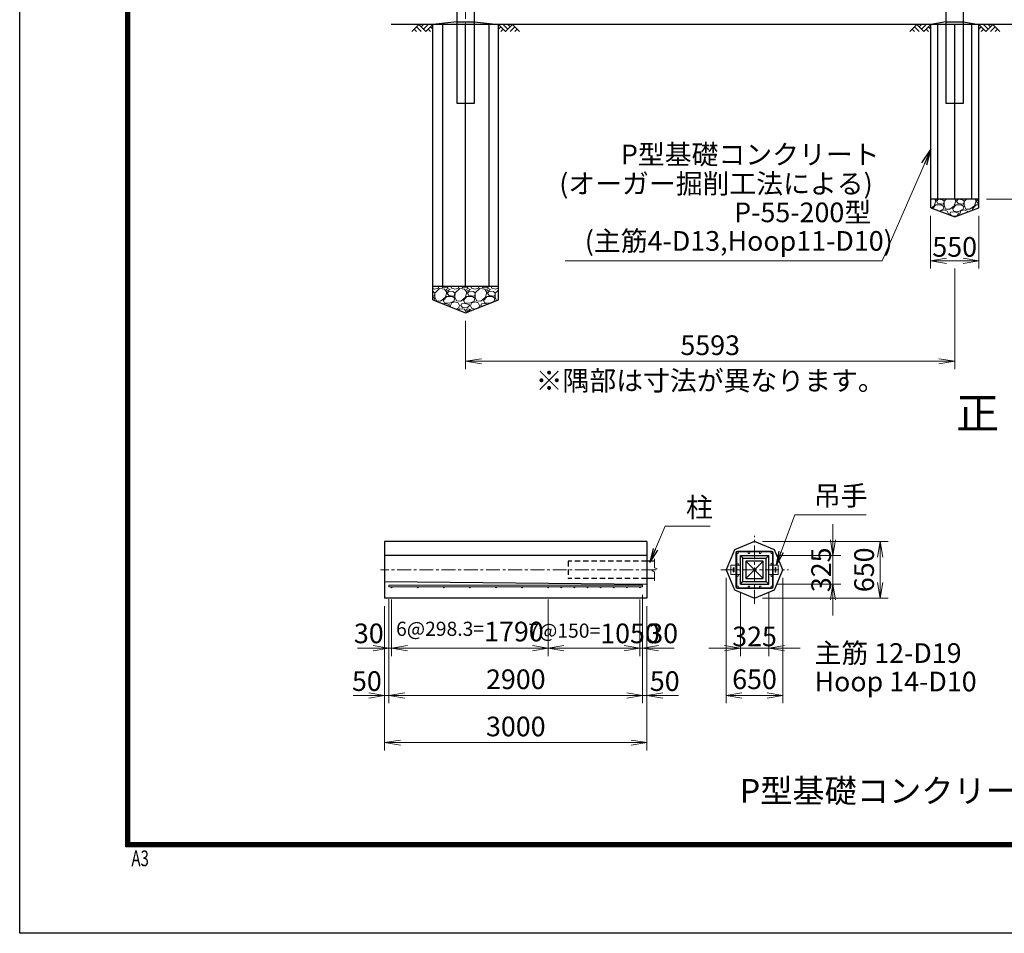
# Model space of a CAD drawing. Units: millimetres. Extents: x 0 to 37800, y 0 to 26730.
# Drawn here: x 0 to 11259, y 0 to 10451 of the extents above; entities that cross this region are included whole.
import ezdxf
from ezdxf.enums import TextEntityAlignment as Align

# ---------------------------------------------------------------- set-up
doc = ezdxf.new("R2010")
doc.units = ezdxf.units.MM
doc.header["$LTSCALE"] = 5
doc.header["$MEASUREMENT"] = 0
doc.header["$PDMODE"] = 35
doc.linetypes.add('CENTER', pattern=[50.8, 31.75, -6.35, 6.35, -6.35])
doc.linetypes.add('DASHED', pattern=[19.05, 12.7, -6.35])
doc.layers.get('Defpoints').update_dxf_attribs({"color": 8})
for name, color, linetype in [('D-BGD', 7, 'Continuous'), ('D-STR1', 1, 'Continuous'), ('D-STR4', 7, 'Continuous'), ('D-TTL', 2, 'Continuous')]:
    doc.layers.add(name, color=color, linetype=linetype)
for name, color, linetype, lineweight in [('D-BMK', 2, 'CENTER', 13), ('D-DCR-HCH', 7, 'Continuous', 13), ('D-STR-DIM', 7, 'Continuous', 13), ('D-STR-TXT', 7, 'Continuous', 13), ('D-STR3', 3, 'Continuous', 13), ('D-TTL-TXT', 7, 'Continuous', 13)]:
    doc.layers.add(name, color=color, linetype=linetype, lineweight=lineweight)
doc.styles.add('ROMANSE', font='Romans.shx', dxfattribs={"width": 0.7, "bigfont": 'EXTFONT.SHX'})
doc.styles.add('ゴシック', font='txt')
doc.dimstyles.new('STYLE', dxfattribs={"dimscale": 90, "dimtxt": 2.5, "dimasz": 2, "dimexe": 1, "dimexo": 1, "dimgap": 0.8, "dimtad": 1, "dimdsep": 46, "dimtxsty": 'ゴシック', "dimblk": 'OPEN', "dimcen": 1e-08, "dimclrd": 256, "dimclre": 256, "dimclrt": 256, "dimadec": 0, "dimazin": 2, "dimtfac": 1, "dimtmove": 2, "dimatfit": 3, "dimldrblk": 'OPEN', "dimfxl": 1, "dimtolj": 1, "dimtzin": 0, "dimlwd": -1, "dimlwe": -1, "dimarcsym": 0})

# ---------------------------------------------------------------- blocks, each defined once
blk = doc.blocks.new('_Open')
at = {"color": 0, "linetype": 'ByBlock', "lineweight": -2}
for p, q in [((-1, 0.167), (0, 0)), ((-1, -0.167), (0, 0)), ((0, 0), (-1, 0))]:
    blk.add_line(p, q, dxfattribs=at)
blk = doc.blocks.new('*D30')
at = {"layer": 'D-STR-DIM'}
for p, q in [((10417, 8208), (10417, 7603)), ((10967, 8208), (10967, 7603)), ((10597, 7693), (10787, 7693))]:
    blk.add_line(p, q, dxfattribs=at)
at = {"layer": 'Defpoints', "color": 0}
for p in [(10417, 8298), (10967, 8298), (10967, 7693)]:
    blk.add_point(p, dxfattribs=at)
at = {"layer": 'D-STR-DIM', "xscale": 180, "yscale": 180, "zscale": 180, "rotation": 180}
blk.add_blockref('_Open', (10417, 7693), dxfattribs=at)
at = {"layer": 'D-STR-DIM', "xscale": 180, "yscale": 180, "zscale": 180}
blk.add_blockref('_Open', (10967, 7693), dxfattribs=at)
at = {"layer": 'D-STR-DIM', "insert": (10692, 7852), "char_height": 225, "attachment_point": 5, "style": 'ゴシック'}
blk.add_mtext('\\A1;550', dxfattribs=at)
blk = doc.blocks.new('*D31')
at = {"layer": 'D-STR-DIM'}
for p, q in [((10692, 7603), (10692, 6453)), ((5099, 7008), (5099, 6453)), ((10512, 6543), (5279, 6543))]:
    blk.add_line(p, q, dxfattribs=at)
at = {"layer": 'Defpoints', "color": 0}
for p in [(10692, 7693), (5099, 7098), (5099, 6543)]:
    blk.add_point(p, dxfattribs=at)
at = {"layer": 'D-STR-DIM', "xscale": 180, "yscale": 180, "zscale": 180, "rotation": 180}
blk.add_blockref('_Open', (5099, 6543), dxfattribs=at)
at = {"layer": 'D-STR-DIM', "xscale": 180, "yscale": 180, "zscale": 180}
blk.add_blockref('_Open', (10692, 6543), dxfattribs=at)
at = {"layer": 'D-STR-DIM', "insert": (7896, 6727), "char_height": 225, "attachment_point": 5, "style": 'ゴシック'}
blk.add_mtext('\\A1;5593', dxfattribs=at)
blk = doc.blocks.new('*D32')
at = {"layer": 'D-STR-DIM'}
for p, q in [((11057, 10398), (11820, 10398)), ((11730, 10218), (11730, 8578)), ((11057, 8398), (11820, 8398))]:
    blk.add_line(p, q, dxfattribs=at)
at = {"layer": 'Defpoints', "color": 0}
for p in [(10967, 10398), (10967, 8398), (11730, 8398)]:
    blk.add_point(p, dxfattribs=at)
at = {"layer": 'D-STR-DIM', "xscale": 180, "yscale": 180, "zscale": 180}
for p, rotation in [((11730, 10398), 90), ((11730, 8398), 270)]:
    blk.add_blockref('_Open', p, dxfattribs=dict(at, rotation=rotation))
at = {"layer": 'D-STR-DIM', "insert": (11546, 9398), "char_height": 225, "attachment_point": 5, "rotation": 90, "style": 'ゴシック'}
blk.add_mtext('\\A1;2000', dxfattribs=at)
blk = doc.blocks.new('*D33')
at = {"layer": 'D-STR-DIM'}
for p, q in [((4253, 3818), (4253, 3171)), ((6043, 3818), (6043, 3171)), ((5863, 3261), (4433, 3261))]:
    blk.add_line(p, q, dxfattribs=at)
at = {"layer": 'Defpoints', "color": 0}
for p in [(4253, 3908), (6043, 3908), (4253, 3261)]:
    blk.add_point(p, dxfattribs=at)
at = {"layer": 'D-STR-DIM', "xscale": 180, "yscale": 180, "zscale": 180, "rotation": 180}
blk.add_blockref('_Open', (4253, 3261), dxfattribs=at)
at = {"layer": 'D-STR-DIM', "xscale": 180, "yscale": 180, "zscale": 180}
blk.add_blockref('_Open', (6043, 3261), dxfattribs=at)
at = {"layer": 'D-STR-DIM', "insert": (5148, 3452), "char_height": 225, "attachment_point": 5, "style": 'ゴシック'}
blk.add_mtext('\\A1;{\\H0.72x;6@298.3=}1790', dxfattribs=at)
blk = doc.blocks.new('*D34')
at = {"layer": 'D-STR-DIM'}
for p, q in [((4223, 3823), (4223, 3171)), ((4253, 3818), (4253, 3171)), ((4043, 3261), (3863, 3261)), ((4223, 3261), (4253, 3261)), ((4433, 3261), (4613, 3261))]:
    blk.add_line(p, q, dxfattribs=at)
at = {"layer": 'Defpoints', "color": 0}
for p in [(4223, 3913), (4253, 3908), (4253, 3261)]:
    blk.add_point(p, dxfattribs=at)
at = {"layer": 'D-STR-DIM', "xscale": 180, "yscale": 180, "zscale": 180}
blk.add_blockref('_Open', (4223, 3261), dxfattribs=at)
at = {"layer": 'D-STR-DIM', "xscale": 180, "yscale": 180, "zscale": 180, "rotation": 180}
blk.add_blockref('_Open', (4253, 3261), dxfattribs=at)
at = {"layer": 'D-STR-DIM', "insert": (3992, 3431), "char_height": 225, "attachment_point": 5, "style": 'ゴシック'}
blk.add_mtext('\\A1;30', dxfattribs=at)
blk = doc.blocks.new('*D35')
at = {"layer": 'D-STR-DIM'}
for p, q in [((6043, 3818), (6043, 3171)), ((7093, 3818), (7093, 3171)), ((6913, 3261), (6223, 3261))]:
    blk.add_line(p, q, dxfattribs=at)
at = {"layer": 'Defpoints', "color": 0}
for p in [(6043, 3908), (7093, 3908), (6043, 3261)]:
    blk.add_point(p, dxfattribs=at)
at = {"layer": 'D-STR-DIM', "xscale": 180, "yscale": 180, "zscale": 180, "rotation": 180}
blk.add_blockref('_Open', (6043, 3261), dxfattribs=at)
at = {"layer": 'D-STR-DIM', "xscale": 180, "yscale": 180, "zscale": 180}
blk.add_blockref('_Open', (7093, 3261), dxfattribs=at)
at = {"layer": 'D-STR-DIM', "insert": (6568, 3431), "char_height": 225, "attachment_point": 5, "style": 'ゴシック'}
blk.add_mtext('\\A1;{\\H0.72x;7@150=}1050', dxfattribs=at)
blk = doc.blocks.new('*D36')
at = {"layer": 'D-STR-DIM'}
for p, q in [((7093, 3818), (7093, 3171)), ((7123, 3743), (7123, 3171)), ((6913, 3261), (6733, 3261)), ((7093, 3261), (7123, 3261)), ((7303, 3261), (7483, 3261))]:
    blk.add_line(p, q, dxfattribs=at)
at = {"layer": 'Defpoints', "color": 0}
for p in [(7093, 3908), (7123, 3833), (7123, 3261)]:
    blk.add_point(p, dxfattribs=at)
at = {"layer": 'D-STR-DIM', "xscale": 180, "yscale": 180, "zscale": 180}
blk.add_blockref('_Open', (7093, 3261), dxfattribs=at)
at = {"layer": 'D-STR-DIM', "xscale": 180, "yscale": 180, "zscale": 180, "rotation": 180}
blk.add_blockref('_Open', (7123, 3261), dxfattribs=at)
at = {"layer": 'D-STR-DIM', "insert": (7358, 3431), "char_height": 225, "attachment_point": 5, "style": 'ゴシック'}
blk.add_mtext('\\A1;30', dxfattribs=at)
blk = doc.blocks.new('*D37')
at = {"layer": 'D-STR-DIM'}
for p, q in [((8078, 4068), (8078, 2631)), ((8728, 4068), (8728, 2631)), ((8258, 2721), (8548, 2721))]:
    blk.add_line(p, q, dxfattribs=at)
at = {"layer": 'Defpoints', "color": 0}
for p in [(8078, 4158), (8728, 4158), (8728, 2721)]:
    blk.add_point(p, dxfattribs=at)
at = {"layer": 'D-STR-DIM', "xscale": 180, "yscale": 180, "zscale": 180, "rotation": 180}
blk.add_blockref('_Open', (8078, 2721), dxfattribs=at)
at = {"layer": 'D-STR-DIM', "xscale": 180, "yscale": 180, "zscale": 180}
blk.add_blockref('_Open', (8728, 2721), dxfattribs=at)
at = {"layer": 'D-STR-DIM', "insert": (8403, 2906), "char_height": 225, "attachment_point": 5, "style": 'ゴシック'}
blk.add_mtext('\\A1;650', dxfattribs=at)
blk = doc.blocks.new('*D38')
at = {"layer": 'D-STR-DIM'}
for p, q in [((4173, 3743), (4173, 2631)), ((4223, 3743), (4223, 2631)), ((3993, 2721), (3813, 2721)), ((4173, 2721), (4223, 2721)), ((4403, 2721), (4583, 2721))]:
    blk.add_line(p, q, dxfattribs=at)
at = {"layer": 'Defpoints', "color": 0}
for p in [(4173, 3833), (4223, 3833), (4223, 2721)]:
    blk.add_point(p, dxfattribs=at)
at = {"layer": 'D-STR-DIM', "xscale": 180, "yscale": 180, "zscale": 180}
blk.add_blockref('_Open', (4173, 2721), dxfattribs=at)
at = {"layer": 'D-STR-DIM', "xscale": 180, "yscale": 180, "zscale": 180, "rotation": 180}
blk.add_blockref('_Open', (4223, 2721), dxfattribs=at)
at = {"layer": 'D-STR-DIM', "insert": (3970, 2885), "char_height": 225, "attachment_point": 5, "style": 'ゴシック'}
blk.add_mtext('\\A1;50', dxfattribs=at)
blk = doc.blocks.new('*D39')
at = {"layer": 'D-STR-DIM'}
for p, q in [((7123, 3873), (7123, 2631)), ((4223, 3743), (4223, 2631)), ((4403, 2721), (6943, 2721))]:
    blk.add_line(p, q, dxfattribs=at)
at = {"layer": 'Defpoints', "color": 0}
for p in [(7123, 3963), (4223, 3833), (7123, 2721)]:
    blk.add_point(p, dxfattribs=at)
at = {"layer": 'D-STR-DIM', "xscale": 180, "yscale": 180, "zscale": 180, "rotation": 180}
blk.add_blockref('_Open', (4223, 2721), dxfattribs=at)
at = {"layer": 'D-STR-DIM', "xscale": 180, "yscale": 180, "zscale": 180}
blk.add_blockref('_Open', (7123, 2721), dxfattribs=at)
at = {"layer": 'D-STR-DIM', "insert": (5673, 2906), "char_height": 225, "attachment_point": 5, "style": 'ゴシック'}
blk.add_mtext('\\A1;2900', dxfattribs=at)
blk = doc.blocks.new('*D40')
at = {"layer": 'D-STR-DIM'}
for p, q in [((7123, 3873), (7123, 2631)), ((7173, 3743), (7173, 2631)), ((6943, 2721), (6763, 2721)), ((7123, 2721), (7173, 2721)), ((7353, 2721), (7533, 2721))]:
    blk.add_line(p, q, dxfattribs=at)
at = {"layer": 'Defpoints', "color": 0}
for p in [(7123, 3963), (7173, 3833), (7173, 2721)]:
    blk.add_point(p, dxfattribs=at)
at = {"layer": 'D-STR-DIM', "xscale": 180, "yscale": 180, "zscale": 180}
blk.add_blockref('_Open', (7123, 2721), dxfattribs=at)
at = {"layer": 'D-STR-DIM', "xscale": 180, "yscale": 180, "zscale": 180, "rotation": 180}
blk.add_blockref('_Open', (7173, 2721), dxfattribs=at)
at = {"layer": 'D-STR-DIM', "insert": (7376, 2885), "char_height": 225, "attachment_point": 5, "style": 'ゴシック'}
blk.add_mtext('\\A1;50', dxfattribs=at)
blk = doc.blocks.new('*D41')
at = {"layer": 'D-STR-DIM'}
for p, q in [((4173, 3743), (4173, 2091)), ((7173, 3743), (7173, 2091)), ((6993, 2181), (4353, 2181))]:
    blk.add_line(p, q, dxfattribs=at)
at = {"layer": 'Defpoints', "color": 0}
for p in [(4173, 3833), (7173, 3833), (4173, 2181)]:
    blk.add_point(p, dxfattribs=at)
at = {"layer": 'D-STR-DIM', "xscale": 180, "yscale": 180, "zscale": 180, "rotation": 180}
blk.add_blockref('_Open', (4173, 2181), dxfattribs=at)
at = {"layer": 'D-STR-DIM', "xscale": 180, "yscale": 180, "zscale": 180}
blk.add_blockref('_Open', (7173, 2181), dxfattribs=at)
at = {"layer": 'D-STR-DIM', "insert": (5673, 2366), "char_height": 225, "attachment_point": 5, "style": 'ゴシック'}
blk.add_mtext('\\A1;3000', dxfattribs=at)
blk = doc.blocks.new('*D42')
at = {"layer": 'D-STR-DIM'}
for p, q in [((8241, 3905), (8241, 3171)), ((8566, 3905), (8566, 3171)), ((8061, 3261), (7881, 3261)), ((8566, 3261), (8241, 3261)), ((8746, 3261), (8926, 3261))]:
    blk.add_line(p, q, dxfattribs=at)
at = {"layer": 'Defpoints', "color": 0}
for p in [(8241, 3995), (8566, 3995), (8241, 3261)]:
    blk.add_point(p, dxfattribs=at)
at = {"layer": 'D-STR-DIM', "xscale": 180, "yscale": 180, "zscale": 180}
blk.add_blockref('_Open', (8241, 3261), dxfattribs=at)
at = {"layer": 'D-STR-DIM', "xscale": 180, "yscale": 180, "zscale": 180, "rotation": 180}
blk.add_blockref('_Open', (8566, 3261), dxfattribs=at)
at = {"layer": 'D-STR-DIM', "insert": (8403, 3396), "char_height": 225, "attachment_point": 5, "style": 'ゴシック'}
blk.add_mtext('\\A1;325', dxfattribs=at)
blk = doc.blocks.new('*D43')
at = {"layer": 'D-STR-DIM'}
for p, q in [((8493, 4483), (9930, 4483)), ((9840, 4013), (9840, 4303)), ((8493, 3833), (9930, 3833))]:
    blk.add_line(p, q, dxfattribs=at)
at = {"layer": 'Defpoints', "color": 0}
for p in [(8403, 4483), (9840, 4483), (8403, 3833)]:
    blk.add_point(p, dxfattribs=at)
at = {"layer": 'D-STR-DIM', "xscale": 180, "yscale": 180, "zscale": 180}
for p, rotation in [((9840, 4483), 90), ((9840, 3833), 270)]:
    blk.add_blockref('_Open', p, dxfattribs=dict(at, rotation=rotation))
at = {"layer": 'D-STR-DIM', "insert": (9656, 4158), "char_height": 225, "attachment_point": 5, "rotation": 90, "style": 'ゴシック'}
blk.add_mtext('\\A1;650', dxfattribs=at)
blk = doc.blocks.new('*D44')
at = {"layer": 'D-STR-DIM'}
for p, q in [((9300, 4500), (9300, 4680)), ((8656, 4320), (9390, 4320)), ((9300, 4320), (9300, 3995)), ((8656, 3995), (9390, 3995)), ((9300, 3815), (9300, 3635))]:
    blk.add_line(p, q, dxfattribs=at)
at = {"layer": 'Defpoints', "color": 0}
for p in [(8566, 4320), (8566, 3995), (9300, 3995)]:
    blk.add_point(p, dxfattribs=at)
at = {"layer": 'D-STR-DIM', "xscale": 180, "yscale": 180, "zscale": 180}
for p, rotation in [((9300, 4320), 270), ((9300, 3995), 90)]:
    blk.add_blockref('_Open', p, dxfattribs=dict(at, rotation=rotation))
at = {"layer": 'D-STR-DIM', "insert": (9165, 4158), "char_height": 225, "attachment_point": 5, "rotation": 90, "style": 'ゴシック'}
blk.add_mtext('\\A1;325', dxfattribs=at)

msp = doc.modelspace()

# ---------------------------------------------------------------- hatches: boundary and pattern name
at = {"layer": 'D-DCR-HCH'}
h = msp.add_hatch(dxfattribs=at)
h.set_pattern_fill('GRAVEL', color=256, scale=230)
h.set_pattern_definition([(228.01279, (30053.973, 25250), (-1840, -2070), [30.9433, -3063.3903]), (184.96974, (30033.273, 25227), (2760, 230), [53.0996, -5256.8627]), (132.51045, (29980.373, 25222.4), (2300, -2530), [37.4412, -3706.6875]), (267.27369, (29890.673, 25164.9), (230, 4600), [48.3547, -4787.1183]), (292.833654, (29888.373, 25116.6), (-1150, 2760), [47.4156, -4694.1558]), (357.27369, (29906.773, 25072.9), (-4600, 230), [48.3547, -4787.1183]), (37.69424, (29955.073, 25070.6), (-2990, -2300), [63.9467, -6330.7152]), (72.25533, (30005.673, 25109.7), (1610, 5060), [60.3722, -5976.854]), (121.429566, (30024.073, 25167.2), (-1840, 2990), [48.5185, -4803.3368]), (175.23636, (29998.773, 25208.6), (2530, -230), [55.3914, -2714.1754]), (222.397438, (29943.573, 25213.2), (-2760, -2530), [71.633, -7091.6763]), (138.814075, (30118.373, 25162.6), (-1610, 1380), [24.4492, -2420.4843]), (171.469234, (30099.973, 25178.7), (2990, -460), [46.5145, -4604.9476]), (225, (30053.97, 25185.6), (-3e-14, -230), [32.5268, -292.7423]), (203.19859, (30037.873, 25213.2), (1150, 460), [17.5163, -1734.1115]), (291.80141, (30021.773, 25206.3), (-230, 690), [24.7717, -1213.8162]), (30.96376, (30030.973, 25183.3), (690, 460), [40.2337, -1300.8853]), (161.56505, (30065.47, 25204), (460, -230), [29.093, -698.231]), (16.38954, (29888.373, 25206.3), (2300, 690), [40.756, -4034.8544]), (70.346176, (29927.473, 25217.8), (-920, -2530), [34.192, -3385.0038]), (293.19859, (30065.473, 25250), (-460, 1150), [35.0324, -1716.5954]), (343.61046, (30079.273, 25217.8), (-2300, 690), [40.756, -4034.8544]), (339.44395, (29888.373, 25063.7), (-1150, 460), [39.3024, -1925.8185]), (294.77514, (29925.173, 25049.9), (-1150, 2530), [32.931, -3260.1679]), (66.80141, (30067.773, 25020), (460, 1150), [35.0324, -1716.5954]), (17.354025, (30081.573, 25052.2), (-2990, -920), [38.5551, -3816.9474]), (69.44395, (29955.073, 25020), (-460, -1150), [19.6512, -1945.4697]), (101.30993, (30053.973, 25020), (-230, 920), [11.7277, -1161.0468]), (165.96376, (30051.67, 25031.5), (690, -230), [47.4156, -900.8986]), (186.009006, (30005.673, 25043), (2300, 230), [43.9415, -4350.2023]), (303.69007, (30030.97, 25162.6), (-230, 460), [33.171, -796.1057]), (353.157227, (30049.373, 25135), (3910, -460), [57.9126, -5733.3394]), (60.9454, (30106.873, 25128.1), (-920, -1610), [23.6799, -2344.315]), (90, (30118.37, 25148.8), (-230, 230), [13.8, -216.2]), (120.25644, (30001.073, 25049.9), (920, -1610), [31.9525, -3163.3096]), (48.01279, (29984.973, 25077.5), (1840, 2070), [61.8866, -3032.447]), (0, (30026.37, 25123.5), (230, 230), [59.8, -170.2]), (325.304846, (30086.173, 25123.5), (2300, -1610), [36.3662, -3600.253]), (254.0546, (30116.073, 25102.8), (-230, -920), [33.4885, -1640.9368]), (207.645975, (30106.873, 25070.6), (-4370, -2300), [54.525, -5397.979]), (175.42608, (30058.573, 25045.3), (-2990, 230), [57.6838, -5710.6869])])
h.paths.add_polyline_path([(10417.251, 8397.522), (10417.251, 8297.522), (10692.251, 8197.522), (10967.251, 8297.522), (10967.251, 8397.522)])
h = msp.add_hatch(dxfattribs=at)
h.set_pattern_fill('GRAVEL', color=256, scale=230)
h.set_pattern_definition([(228.01279, (24460.973, 24200), (-1840, -2070), [30.9433, -3063.3903]), (184.96974, (24440.273, 24177), (2760, 230), [53.0996, -5256.8627]), (132.51045, (24387.373, 24172.4), (2300, -2530), [37.4412, -3706.6875]), (267.27369, (24297.673, 24114.9), (230, 4600), [48.3547, -4787.1183]), (292.833654, (24295.373, 24066.6), (-1150, 2760), [47.4156, -4694.1558]), (357.27369, (24313.773, 24022.9), (-4600, 230), [48.3547, -4787.1183]), (37.69424, (24362.073, 24020.6), (-2990, -2300), [63.9467, -6330.7152]), (72.25533, (24412.673, 24059.7), (1610, 5060), [60.3722, -5976.854]), (121.429566, (24431.073, 24117.2), (-1840, 2990), [48.5185, -4803.3368]), (175.23636, (24405.773, 24158.6), (2530, -230), [55.3914, -2714.1754]), (222.397438, (24350.573, 24163.2), (-2760, -2530), [71.633, -7091.6763]), (138.814075, (24525.373, 24112.6), (-1610, 1380), [24.4492, -2420.4843]), (171.469234, (24506.973, 24128.7), (2990, -460), [46.5145, -4604.9476]), (225, (24460.97, 24135.6), (-3e-14, -230), [32.5268, -292.7423]), (203.19859, (24444.873, 24163.2), (1150, 460), [17.5163, -1734.1115]), (291.80141, (24428.773, 24156.3), (-230, 690), [24.7717, -1213.8162]), (30.96376, (24437.973, 24133.3), (690, 460), [40.2337, -1300.8853]), (161.56505, (24472.47, 24154), (460, -230), [29.093, -698.231]), (16.38954, (24295.373, 24156.3), (2300, 690), [40.756, -4034.8544]), (70.346176, (24334.473, 24167.8), (-920, -2530), [34.192, -3385.0038]), (293.19859, (24472.473, 24200), (-460, 1150), [35.0324, -1716.5954]), (343.61046, (24486.273, 24167.8), (-2300, 690), [40.756, -4034.8544]), (339.44395, (24295.373, 24013.7), (-1150, 460), [39.3024, -1925.8185]), (294.77514, (24332.173, 23999.9), (-1150, 2530), [32.931, -3260.1679]), (66.80141, (24474.773, 23970), (460, 1150), [35.0324, -1716.5954]), (17.354025, (24488.573, 24002.2), (-2990, -920), [38.5551, -3816.9474]), (69.44395, (24362.073, 23970), (-460, -1150), [19.6512, -1945.4697]), (101.30993, (24460.973, 23970), (-230, 920), [11.7277, -1161.0468]), (165.96376, (24458.67, 23981.5), (690, -230), [47.4156, -900.8986]), (186.009006, (24412.673, 23993), (2300, 230), [43.9415, -4350.2023]), (303.69007, (24437.97, 24112.6), (-230, 460), [33.171, -796.1057]), (353.157227, (24456.373, 24085), (3910, -460), [57.9126, -5733.3394]), (60.9454, (24513.873, 24078.1), (-920, -1610), [23.6799, -2344.315]), (90, (24525.37, 24098.8), (-230, 230), [13.8, -216.2]), (120.25644, (24408.073, 23999.9), (920, -1610), [31.9525, -3163.3096]), (48.01279, (24391.973, 24027.5), (1840, 2070), [61.8866, -3032.447]), (0, (24433.37, 24073.5), (230, 230), [59.8, -170.2]), (325.304846, (24493.173, 24073.5), (2300, -1610), [36.3662, -3600.2531]), (254.0546, (24523.073, 24052.8), (-230, -920), [33.4885, -1640.9368]), (207.645975, (24513.873, 24020.6), (-4370, -2300), [54.525, -5397.979]), (175.42608, (24465.573, 23995.3), (-2990, 230), [57.6838, -5710.6869])])
h.paths.add_polyline_path([(4724.251, 7397.522), (4724.251, 7247.522), (5099.251, 7097.522), (5474.251, 7247.522), (5474.251, 7397.522)])

# ---------------------------------------------------------------- linework, layer by layer
at = {"layer": 'D-BGD'}
for p, q in [((17899.251, 10397.522), (4249.251, 10397.522)), ((4724.251, 7247.522), (4724.251, 10397.522)), ((4999.251, 10427.522), (5199.251, 10427.522)), ((5474.251, 7247.522), (5474.251, 10397.522)), ((10417.251, 8297.522), (10417.251, 10397.522)), ((10592.251, 10427.522), (10792.251, 10427.522)), ((10967.251, 8297.522), (10967.251, 10397.522)), ((10967.251, 8397.522), (10417.251, 8397.522)), ((5474.251, 7397.522), (4724.251, 7397.522))]:
    msp.add_line(p, q, dxfattribs=at)
at = {"layer": 'D-BMK'}
for p, q in [((5099.251, 9446.522), (5099.251, 20548.522)), ((8403.4, 3770.318), (8403.4, 4545.318)), ((7269.748, 4157.818), (4126.915, 4157.818)), ((8015.9, 4157.818), (8790.9, 4157.818))]:
    msp.add_line(p, q, dxfattribs=at)
at = {"layer": 'D-DCR-HCH'}
for p, q in [((4564.615, 10397.522), (4484.797, 10317.704)), ((4538.009, 10370.916), (4591.465, 10317.704)), ((4564.615, 10397.522), (4644.433, 10317.704)), ((4591.221, 10370.916), (4617.827, 10397.522)), ((4617.827, 10344.31), (4671.039, 10397.522)), ((4644.433, 10317.704), (4724.251, 10397.522)), ((4697.645, 10370.916), (4724.251, 10344.432)), ((5554.069, 10317.704), (5474.251, 10397.522)), ((5500.857, 10370.916), (5474.251, 10344.432)), ((5580.675, 10344.31), (5527.463, 10397.522)), ((5633.887, 10397.522), (5554.069, 10317.704)), ((5607.421, 10370.777), (5580.675, 10397.522)), ((5660.493, 10370.916), (5607.037, 10317.704)), ((5633.887, 10397.522), (5713.706, 10317.704)), ((10257.615, 10397.522), (10177.797, 10317.704)), ((10231.009, 10370.916), (10284.465, 10317.704)), ((10257.615, 10397.522), (10337.433, 10317.704)), ((10284.221, 10370.916), (10310.827, 10397.522)), ((10310.827, 10344.31), (10364.039, 10397.522)), ((10337.433, 10317.704), (10417.251, 10397.522)), ((10390.645, 10370.916), (10417.251, 10344.432)), ((11047.069, 10317.704), (10967.251, 10397.522)), ((10993.857, 10370.916), (10967.251, 10344.432)), ((11073.675, 10344.31), (11020.463, 10397.522)), ((11126.887, 10397.522), (11047.069, 10317.704)), ((11100.421, 10370.777), (11073.675, 10397.522)), ((11153.493, 10370.916), (11100.037, 10317.704)), ((11126.887, 10397.522), (11206.706, 10317.704)), ((4511.403, 10344.31), (4538.131, 10317.704)), ((4671.039, 10344.31), (4697.767, 10317.704)), ((5527.463, 10344.31), (5500.735, 10317.704)), ((5687.099, 10344.31), (5660.371, 10317.704)), ((10204.403, 10344.31), (10231.131, 10317.704)), ((10364.039, 10344.31), (10390.767, 10317.704)), ((11020.463, 10344.31), (10993.735, 10317.704)), ((11180.099, 10344.31), (11153.371, 10317.704))]:
    msp.add_line(p, q, dxfattribs=at)
at = {"layer": 'D-STR-DIM'}
for p, q in [((7259.524, 4282.818), (7259.524, 4179.622)), ((7289.477, 4168.72), (7229.571, 4146.916)), ((7259.524, 4179.622), (7289.477, 4168.72)), ((7229.571, 4146.916), (7259.524, 4136.014)), ((7259.524, 4136.014), (7259.524, 4032.818))]:
    msp.add_line(p, q, dxfattribs=at)
at = {"layer": 'D-STR1'}
for p, q in [((4999.251, 20497.522), (4999.251, 9497.522)), ((5199.251, 9497.522), (5199.251, 19753.772)), ((10792.251, 9497.522), (10792.251, 10610.329)), ((10592.251, 10556.739), (10592.251, 9497.522)), ((4999.251, 9497.522), (5199.251, 9497.522)), ((10592.251, 9497.522), (10792.251, 9497.522)), ((7259.524, 4257.818), (7172.769, 4257.818)), ((8303.4, 4257.818), (8503.4, 4057.818)), ((8303.4, 4057.818), (8503.4, 4257.818)), ((7259.524, 4057.818), (7172.769, 4057.818))]:
    msp.add_line(p, q, dxfattribs=at)
at = {"layer": 'D-STR1', "linetype": 'DASHED'}
for p, q in [((7172.769, 4257.818), (6272.769, 4257.818)), ((6272.769, 4257.818), (6272.769, 4057.818)), ((7172.769, 4057.818), (6272.769, 4057.818))]:
    msp.add_line(p, q, dxfattribs=at)
at = {"layer": 'D-STR1'}
msp.add_lwpolyline([(8303.4, 4257.818), (8303.4, 4057.818), (8503.4, 4057.818), (8503.4, 4257.818)], close=True, dxfattribs=at)
at = {"layer": 'D-STR3'}
for p, q in [((8188.9, 3962.818), (8188.9, 4352.818)), ((8198.9, 3962.818), (8198.9, 4352.818)), ((8208.4, 4372.318), (8598.4, 4372.318)), ((8208.4, 4362.318), (8598.4, 4362.318)), ((8607.9, 3962.818), (8607.9, 4352.818)), ((8617.9, 3962.818), (8617.9, 4352.818)), ((8133.9, 4212.818), (8133.9, 4102.818)), ((8240.9, 4212.818), (8133.9, 4212.818)), ((8159.4, 4178.318), (8159.4, 4137.318)), ((8168.4, 4178.318), (8168.4, 4137.318)), ((8565.9, 4212.818), (8672.9, 4212.818)), ((8638.4, 4178.318), (8638.4, 4137.318)), ((8647.4, 4178.318), (8647.4, 4137.318)), ((8672.9, 4212.818), (8672.9, 4102.818)), ((8240.9, 4102.818), (8133.9, 4102.818)), ((8565.9, 4102.818), (8672.9, 4102.818)), ((4222.769, 3981.818), (4222.769, 3962.818)), ((4222.769, 3981.818), (7122.769, 3981.818)), ((4222.769, 3962.818), (7122.769, 3962.818)), ((7122.769, 3981.818), (7122.769, 3962.818)), ((8208.4, 3953.318), (8598.4, 3953.318)), ((8208.4, 3943.318), (8598.4, 3943.318))]:
    msp.add_line(p, q, dxfattribs=at)
for centre, radius in [((8208.4, 4352.818), 9.5), ((8338.4, 4352.818), 9.5), ((8468.4, 4352.818), 9.5), ((8598.4, 4352.818), 9.5), ((8208.4, 4222.818), 9.5), ((8598.4, 4222.818), 9.5), ((8208.4, 4092.818), 9.5), ((8598.4, 4092.818), 9.5), ((4252.769, 3957.818), 5), ((4551.269, 3957.818), 5), ((4849.569, 3957.818), 5), ((5147.869, 3957.818), 5), ((5446.169, 3957.818), 5), ((5744.469, 3957.818), 5), ((6042.769, 3957.818), 5), ((6192.769, 3957.818), 5), ((6342.769, 3957.818), 5), ((6492.769, 3957.818), 5), ((6642.769, 3957.818), 5), ((6792.769, 3957.818), 5), ((6942.769, 3957.818), 5), ((7092.769, 3957.818), 5), ((8208.4, 3962.818), 9.5), ((8338.4, 3962.818), 9.5), ((8468.4, 3962.818), 9.5), ((8598.4, 3962.818), 9.5)]:
    msp.add_circle(centre, radius, dxfattribs=at)
for centre, radius, start, end in [((8208.4, 4352.818), 19.5, 90, 180), ((8598.4, 4352.818), 19.5, 0, 90), ((8163.9, 4178.318), 4.5, 0, 180), ((8642.9, 4178.318), 4.5, 0, 180), ((8163.9, 4137.318), 4.5, 180, 0), ((8642.9, 4137.318), 4.5, 180, 0), ((8208.4, 3962.818), 19.5, 180, 270), ((8598.4, 3962.818), 19.5, 270, 0)]:
    msp.add_arc(centre, radius, start, end, dxfattribs=at)
at = {"layer": 'D-STR4'}
for p, q in [((4999.251, 10427.522), (4724.251, 10397.522)), ((4834.086, 10397.522), (4834.086, 7397.522)), ((5099.251, 7397.522), (5099.251, 10397.522)), ((5199.251, 10427.522), (5474.251, 10397.522)), ((5364.416, 10397.522), (5364.416, 7397.522)), ((10592.251, 10427.522), (10417.251, 10397.522)), ((10497.797, 8397.522), (10497.797, 10397.522)), ((10692.251, 8397.522), (10692.251, 10397.522)), ((10792.251, 10427.522), (10967.251, 10397.522)), ((10886.706, 8397.522), (10886.706, 10397.522)), ((10417.251, 8297.522), (10692.251, 8197.522)), ((10692.251, 8197.522), (10967.251, 8297.522)), ((4724.251, 7247.522), (5099.251, 7097.522)), ((5099.251, 7097.522), (5474.251, 7247.522)), ((7172.769, 4482.818), (4172.769, 4482.818)), ((4172.769, 4482.818), (4172.769, 3832.818)), ((7172.769, 4482.818), (7172.769, 3832.818)), ((7172.769, 4320.318), (4172.769, 4320.318)), ((8240.9, 3995.318), (8240.9, 4320.318)), ((8240.9, 4320.318), (8565.9, 4320.318)), ((8240.9, 4320.318), (8270.9, 4290.318)), ((8270.9, 4025.318), (8270.9, 4290.318)), ((8270.9, 4290.318), (8535.9, 4290.318)), ((8565.9, 4320.318), (8535.9, 4290.318)), ((8535.9, 4025.318), (8535.9, 4290.318)), ((8565.9, 3995.318), (8565.9, 4320.318)), ((4172.769, 4025.318), (7172.769, 3995.318)), ((8240.9, 3995.318), (8270.9, 4025.318)), ((8240.9, 3995.318), (8565.9, 3995.318)), ((8270.9, 4025.318), (8535.9, 4025.318)), ((8565.9, 3995.318), (8535.9, 4025.318)), ((7172.769, 3832.818), (4172.769, 3832.818))]:
    msp.add_line(p, q, dxfattribs=at)
msp.add_lwpolyline([(8078.4, 4157.818), (8173.591, 3928.009), (8403.4, 3832.818), (8633.21, 3928.009), (8728.4, 4157.818), (8633.21, 4387.628), (8403.4, 4482.818), (8173.591, 4387.628)], close=True, dxfattribs=at)
at = {"layer": 'D-TTL'}
msp.add_lwpolyline([(0, 26730), (37800, 26730), (37800, 0), (0, 0)], close=True, dxfattribs=at)
at = {"layer": 'D-TTL', "color": 7}
for points in [[(1215, 25740), (36585, 25740), (36585, 990), (1215, 990)], [(1226.25, 25728.75), (36573.75, 25728.75), (36573.75, 1001.25), (1226.25, 1001.25)], [(1237.5, 25717.5), (36562.5, 25717.5), (36562.5, 1012.5), (1237.5, 1012.5)], [(1248.75, 25706.25), (36551.25, 25706.25), (36551.25, 1023.75), (1248.75, 1023.75)], [(1260, 25695), (36540, 25695), (36540, 1035), (1260, 1035)]]:
    msp.add_lwpolyline(points, close=True, dxfattribs=at)

# ---------------------------------------------------------------- texts
at = {"layer": 'D-STR-TXT', "style": 'ゴシック'}
for s, p in [('P型基礎コンクリート', (6874.987, 8797.042)), ('(オーガー掘削工法による)', (6170.292, 8463.045)), ('P-55-200型', (8170.165, 8134.416)), ('(主筋4-D13,Hoop11-D10)', (6462.678, 7807.785)), ('吊手', (9081.421, 4893.142)), ('柱', (7619.295, 4760.396)), ('主筋 12-D19', (9089.054, 3093.395)), ('Hoop 14-D10', (9089.054, 2767.896))]:
    msp.add_text(s, height=225, dxfattribs=at).set_placement(p)
msp.add_text('※隅部は寸法が異なります。', height=225, dxfattribs=at).set_placement((7895.747, 6293.127), align=Align.MIDDLE)
at = {"layer": 'D-TTL', "color": 7, "style": 'ROMANSE', "width": 0.7}
msp.add_text('A3', height=180, dxfattribs=at).set_placement((1277.606, 767.657))
at = {"layer": 'D-TTL-TXT', "style": 'ゴシック'}
for s, height, p in [('正\u3000面\u3000図', 360, (11935.262, 5902.976)), ('P型基礎コンクリート配筋図', 270, (10561.126, 1595.142))]:
    msp.add_text(s, height=height, dxfattribs=at).set_placement(p, align=Align.MIDDLE)

# ---------------------------------------------------------------- dimensions: what is measured, and where the dimension line sits
at = {"layer": 'D-STR-DIM'}
for base, p1, p2, picture, middle in [((11730.481, 8397.522), (10967.251, 10397.522), (10967.251, 8397.522), '*D32', (11545.981, 9397.522)), ((9840.102, 4482.818), (8403.4, 3832.818), (8403.4, 4482.818), '*D43', (9655.602, 4157.818))]:
    dim = msp.add_linear_dim(base=base, p1=p1, p2=p2, angle=90, dimstyle='STYLE', dxfattribs=at)
    dim.commit()
    dim.dimension.update_dxf_attribs({"geometry": picture, "text_midpoint": middle})
for base, p1, p2, picture, middle in [((10967.251, 7692.652), (10417.251, 8297.522), (10967.251, 8297.522), '*D30', (10692.251, 7852.3)), ((7172.769, 2721.117), (7122.769, 3962.818), (7172.769, 3832.818), '*D40', (7376.19, 2885.12)), ((8240.9, 3261.117), (8565.9, 3995.318), (8240.9, 3995.318), '*D42', (8403.4, 3396.007)), ((4222.769, 2721.117), (4172.769, 3832.818), (4222.769, 3832.818), '*D38', (3970.394, 2885.12)), ((4252.769, 3261.117), (4222.769, 3912.818), (4252.769, 3907.818), '*D34', (3991.843, 3430.96)), ((7122.769, 3261.117), (7092.769, 3907.818), (7122.769, 3832.818), '*D36', (7357.872, 3430.96))]:
    dim = msp.add_linear_dim(base=base, p1=p1, p2=p2, dimstyle='STYLE', dxfattribs=at)
    dim.commit()
    dim.dimension.update_dxf_attribs({"geometry": picture, "text_midpoint": middle, "dimtype": 160})
for base, p1, p2, picture, middle in [((5099.251, 6542.652), (10692.251, 7692.652), (5099.251, 7097.522), '*D31', (7895.751, 6727.152)), ((8728.4, 2721.117), (8078.4, 4157.818), (8728.4, 4157.818), '*D37', (8403.4, 2905.617)), ((7122.769, 2721.117), (4222.769, 3832.818), (7122.769, 3962.818), '*D39', (5672.769, 2905.617)), ((4172.769, 2181.117), (7172.769, 3832.818), (4172.769, 3832.818), '*D41', (5672.769, 2365.617))]:
    dim = msp.add_linear_dim(base=base, p1=p1, p2=p2, dimstyle='STYLE', dxfattribs=at)
    dim.commit()
    dim.dimension.update_dxf_attribs({"geometry": picture, "text_midpoint": middle})
dim = msp.add_linear_dim(base=(9300.102, 3995.318), p1=(8565.9, 4320.318), p2=(8565.9, 3995.318), angle=90, dimstyle='STYLE', dxfattribs=at)
dim.commit()
dim.dimension.update_dxf_attribs({"geometry": '*D44', "text_midpoint": (9165.211, 4157.818), "dimtype": 160})
dim = msp.add_linear_dim(base=(4252.769, 3261.117), p1=(6042.769, 3907.818), p2=(4252.769, 3907.818), text='{\\H0.72x;6@298.3=}1790', dimstyle='STYLE', dxfattribs=at)
dim.commit()
dim.dimension.update_dxf_attribs({"geometry": '*D33', "text_midpoint": (5147.769, 3452.196)})
dim = msp.add_linear_dim(base=(6042.769, 3261.117), p1=(7092.769, 3907.818), p2=(6042.769, 3907.818), text='{\\H0.72x;7@150=}1050', dimstyle='STYLE', dxfattribs=at)
dim.commit()
dim.dimension.update_dxf_attribs({"geometry": '*D35', "text_midpoint": (6567.769, 3430.96), "dimtype": 160})

# ---------------------------------------------------------------- leaders
at = {"layer": 'D-STR-TXT'}
for points, override in [([(10417.251, 8966.977), (9862.393, 7691.813), (6237.678, 7691.813)], {"dimscale": 90, "dimgap": 0.8, "dimtad": 1}), ([(8650.101, 4212.818), (8864.827, 4786.878), (9678.756, 4786.878)], {"dimscale": 80, "dimgap": 0.8, "dimtad": 1}), ([(7207.128, 4245.896), (7381.001, 4657.558), (7895.691, 4657.558)], {"dimscale": 80, "dimgap": 0.8, "dimtad": 1})]:
    msp.add_leader(points, dimstyle='STYLE', override=override, dxfattribs=at)

doc.saveas('drawing.dxf')
